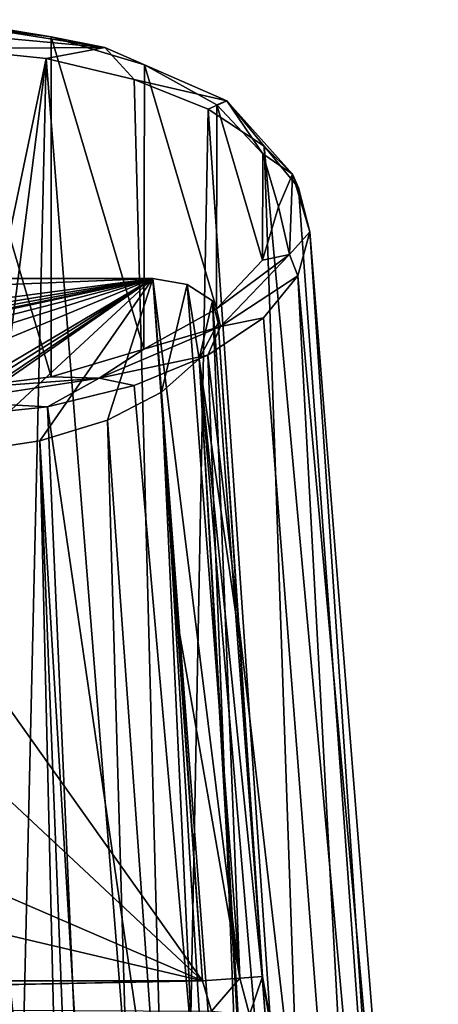
# Model space of a CAD drawing. Units: millimetres. Extents: x -35 to 35, y 0 to 190.
# Drawn here: x 13 to 27, y 159 to 190 of the extents above; entities that cross this region are included whole.
import ezdxf

# ---------------------------------------------------------------- set-up
doc = ezdxf.new("R2010")
doc.units = ezdxf.units.MM
doc.header["$LTSCALE"] = 41.718519
for name, color, linetype in [('329', 7, 'CONTINUOUS'), ('331', 7, 'CONTINUOUS'), ('333', 7, 'CONTINUOUS'), ('343', 7, 'CONTINUOUS'), ('350', 7, 'CONTINUOUS'), ('376', 7, 'CONTINUOUS'), ('424', 7, 'CONTINUOUS'), ('432', 7, 'CONTINUOUS'), ('433', 7, 'CONTINUOUS')]:
    doc.layers.add(name, color=color, linetype=linetype)

msp = doc.modelspace()

# ---------------------------------------------------------------- linework, layer by layer
at = {"layer": '329', "linetype": 'CONTINUOUS'}
for points in [[(11.166, 188.813, -5.234), (14.236, 188.49, -4.642), (11.623, 176.002, -6.518), (11.166, 188.813, -5.234)], [(11.623, 176.002, -6.518), (14.236, 188.49, -4.642), (12.196, 172.617, -6.794), (11.623, 176.002, -6.518)], [(14.236, 188.49, -4.642), (13.031, 136.551, -10.473), (12.196, 172.617, -6.794), (14.236, 188.49, -4.642)], [(18.395, 136.093, -8.643), (13.031, 136.551, -10.473), (14.236, 188.49, -4.642), (18.395, 136.093, -8.643)], [(17.025, 187.831, -3.421), (18.395, 136.093, -8.643), (14.236, 188.49, -4.642), (17.025, 187.831, -3.421)], [(19.369, 186.884, -1.654), (18.395, 136.093, -8.643), (17.025, 187.831, -3.421), (19.369, 186.884, -1.654)], [(22.896, 135.078, -5.385), (18.395, 136.093, -8.643), (19.369, 186.884, -1.654), (22.896, 135.078, -5.385)], [(21.132, 185.717, 0.54), (22.896, 135.078, -5.385), (19.369, 186.884, -1.654), (21.132, 185.717, 0.54)], [(25.876, 133.652, -0.894), (22.896, 135.078, -5.385), (21.132, 185.717, 0.54), (25.876, 133.652, -0.894)], [(22.225, 184.395, 3.035), (25.876, 133.652, -0.894), (21.132, 185.717, 0.54), (22.225, 184.395, 3.035)], [(22.584, 183.002, 5.662), (25.876, 133.652, -0.894), (22.225, 184.395, 3.035), (22.584, 183.002, 5.662)], [(22.207, 181.61, 8.274), (26.648, 132.033, 4.325), (22.584, 183.002, 5.662), (22.207, 181.61, 8.274)], [(26.648, 132.033, 4.325), (25.876, 133.652, -0.894), (22.584, 183.002, 5.662), (26.648, 132.033, 4.325)], [(21.111, 180.28, 10.746), (24.964, 130.46, 9.356), (22.207, 181.61, 8.274), (21.111, 180.28, 10.746)], [(24.964, 130.46, 9.356), (26.648, 132.033, 4.325), (22.207, 181.61, 8.274), (24.964, 130.46, 9.356)], [(19.351, 179.095, 12.927), (24.964, 130.46, 9.356), (21.111, 180.28, 10.746), (19.351, 179.095, 12.927)], [(17.024, 178.136, 14.68), (21.321, 129.169, 13.413), (19.351, 179.095, 12.927), (17.024, 178.136, 14.68)], [(21.321, 129.169, 13.413), (24.964, 130.46, 9.356), (19.351, 179.095, 12.927), (21.321, 129.169, 13.413)], [(14.274, 177.469, 15.891), (21.321, 129.169, 13.413), (17.024, 178.136, 14.68), (14.274, 177.469, 15.891)], [(11.134, 177.133, 16.499), (16.417, 128.353, 16.141), (14.274, 177.469, 15.891), (11.134, 177.133, 16.499)], [(16.417, 128.353, 16.141), (21.321, 129.169, 13.413), (14.274, 177.469, 15.891), (16.417, 128.353, 16.141)], [(9.277, 177.121, 16.542), (10.886, 128.13, 17.415), (16.417, 128.353, 16.141), (9.277, 177.121, 16.542)], [(9.277, 177.121, 16.542), (16.417, 128.353, 16.141), (10.204, 177.113, 16.539), (9.277, 177.121, 16.542)], [(10.204, 177.113, 16.539), (16.417, 128.353, 16.141), (11.134, 177.133, 16.499), (10.204, 177.113, 16.539)]]:
    msp.add_3dface(points, dxfattribs=at)
at = {"layer": '331', "linetype": 'CONTINUOUS'}
for points in [[(14.399, 178.413, 15.297), (11.078, 189.588, -3.744), (11.053, 178.002, 15.999), (14.399, 178.413, 15.297)], [(14.392, 189.175, -3.041), (11.078, 189.588, -3.744), (14.399, 178.413, 15.297), (14.392, 189.175, -3.041)], [(17.346, 188.292, -1.535), (14.392, 189.175, -3.041), (17.331, 179.294, 13.797), (17.346, 188.292, -1.535)], [(17.331, 179.294, 13.797), (14.392, 189.175, -3.041), (14.399, 178.413, 15.297), (17.331, 179.294, 13.797)], [(19.632, 180.567, 11.627), (17.346, 188.292, -1.535), (17.331, 179.294, 13.797), (19.632, 180.567, 11.627)], [(19.64, 187.021, 0.629), (17.346, 188.292, -1.535), (19.632, 180.567, 11.627), (19.64, 187.021, 0.629)], [(21.088, 182.113, 8.994), (19.64, 187.021, 0.629), (19.632, 180.567, 11.627), (21.088, 182.113, 8.994)], [(21.095, 185.476, 3.262), (19.64, 187.021, 0.629), (21.088, 182.113, 8.994), (21.095, 185.476, 3.262)], [(21.588, 183.795, 6.127), (21.095, 185.476, 3.262), (21.088, 182.113, 8.994), (21.588, 183.795, 6.127)]]:
    msp.add_3dface(points, dxfattribs=at)
at = {"layer": '333', "linetype": 'CONTINUOUS'}
for points in [[(11.078, 189.588, -3.744), (14.392, 189.175, -3.041), (11.123, 189.722, -4.202), (11.078, 189.588, -3.744)], [(11.123, 189.722, -4.202), (14.392, 189.175, -3.041), (11.157, 189.625, -4.663), (11.123, 189.722, -4.202)], [(11.157, 189.625, -4.663), (14.392, 189.175, -3.041), (16.09, 188.846, -3.343), (11.157, 189.625, -4.663)], [(11.157, 189.625, -4.663), (16.09, 188.846, -3.343), (11.174, 189.293, -5.054), (11.157, 189.625, -4.663)], [(16.09, 188.846, -3.343), (11.166, 188.813, -5.234), (11.174, 189.293, -5.054), (16.09, 188.846, -3.343)], [(14.392, 189.175, -3.041), (17.346, 188.292, -1.535), (16.09, 188.846, -3.343), (14.392, 189.175, -3.041)], [(14.236, 188.49, -4.642), (11.166, 188.813, -5.234), (16.09, 188.846, -3.343), (14.236, 188.49, -4.642)], [(17.025, 187.831, -3.421), (14.236, 188.49, -4.642), (16.09, 188.846, -3.343), (17.025, 187.831, -3.421)], [(17.025, 187.831, -3.421), (16.09, 188.846, -3.343), (19.955, 187.152, -0.347), (17.025, 187.831, -3.421)], [(16.09, 188.846, -3.343), (17.346, 188.292, -1.535), (19.955, 187.152, -0.347), (16.09, 188.846, -3.343)], [(17.346, 188.292, -1.535), (19.64, 187.021, 0.629), (19.955, 187.152, -0.347), (17.346, 188.292, -1.535)], [(19.369, 186.884, -1.654), (17.025, 187.831, -3.421), (19.955, 187.152, -0.347), (19.369, 186.884, -1.654)], [(21.132, 185.717, 0.54), (19.369, 186.884, -1.654), (19.955, 187.152, -0.347), (21.132, 185.717, 0.54)], [(19.64, 187.021, 0.629), (21.095, 185.476, 3.262), (19.955, 187.152, -0.347), (19.64, 187.021, 0.629)], [(21.132, 185.717, 0.54), (19.955, 187.152, -0.347), (22.031, 184.826, 3.77), (21.132, 185.717, 0.54)], [(19.955, 187.152, -0.347), (21.095, 185.476, 3.262), (22.031, 184.826, 3.77), (19.955, 187.152, -0.347)], [(22.225, 184.395, 3.035), (21.132, 185.717, 0.54), (22.031, 184.826, 3.77), (22.225, 184.395, 3.035)], [(21.095, 185.476, 3.262), (21.588, 183.795, 6.127), (22.031, 184.826, 3.77), (21.095, 185.476, 3.262)], [(22.031, 184.826, 3.77), (21.588, 183.795, 6.127), (21.938, 182.29, 8.241), (22.031, 184.826, 3.77)], [(22.584, 183.002, 5.662), (22.031, 184.826, 3.77), (21.938, 182.29, 8.241), (22.584, 183.002, 5.662)], [(22.584, 183.002, 5.662), (22.225, 184.395, 3.035), (22.031, 184.826, 3.77), (22.584, 183.002, 5.662)], [(21.588, 183.795, 6.127), (21.088, 182.113, 8.994), (21.938, 182.29, 8.241), (21.588, 183.795, 6.127)], [(22.207, 181.61, 8.274), (22.584, 183.002, 5.662), (21.938, 182.29, 8.241), (22.207, 181.61, 8.274)], [(21.088, 182.113, 8.994), (19.632, 180.567, 11.627), (21.938, 182.29, 8.241), (21.088, 182.113, 8.994)], [(21.938, 182.29, 8.241), (19.632, 180.567, 11.627), (19.749, 180.007, 12.237), (21.938, 182.29, 8.241)], [(22.207, 181.61, 8.274), (21.938, 182.29, 8.241), (19.749, 180.007, 12.237), (22.207, 181.61, 8.274)], [(21.111, 180.28, 10.746), (22.207, 181.61, 8.274), (19.749, 180.007, 12.237), (21.111, 180.28, 10.746)], [(19.632, 180.567, 11.627), (17.331, 179.294, 13.797), (19.749, 180.007, 12.237), (19.632, 180.567, 11.627)], [(19.351, 179.095, 12.927), (21.111, 180.28, 10.746), (19.749, 180.007, 12.237), (19.351, 179.095, 12.927)], [(19.351, 179.095, 12.927), (19.749, 180.007, 12.237), (15.911, 178.367, 15.091), (19.351, 179.095, 12.927)], [(19.749, 180.007, 12.237), (17.331, 179.294, 13.797), (15.911, 178.367, 15.091), (19.749, 180.007, 12.237)], [(17.331, 179.294, 13.797), (14.399, 178.413, 15.297), (15.911, 178.367, 15.091), (17.331, 179.294, 13.797)], [(17.024, 178.136, 14.68), (19.351, 179.095, 12.927), (15.911, 178.367, 15.091), (17.024, 178.136, 14.68)], [(14.399, 178.413, 15.297), (11.053, 178.002, 15.999), (15.911, 178.367, 15.091), (14.399, 178.413, 15.297)], [(11.053, 178.002, 15.999), (11.1, 177.635, 16.363), (15.911, 178.367, 15.091), (11.053, 178.002, 15.999)], [(11.1, 177.635, 16.363), (14.274, 177.469, 15.891), (15.911, 178.367, 15.091), (11.1, 177.635, 16.363)], [(14.274, 177.469, 15.891), (17.024, 178.136, 14.68), (15.911, 178.367, 15.091), (14.274, 177.469, 15.891)], [(11.134, 177.133, 16.499), (14.274, 177.469, 15.891), (11.1, 177.635, 16.363), (11.134, 177.133, 16.499)]]:
    msp.add_3dface(points, dxfattribs=at)
at = {"layer": '343', "linetype": 'CONTINUOUS'}
for points in [[(17.614, 181.523, 4.07), (-16.178, 177.042, 11.707), (-17.614, 181.523, 4.07), (17.614, 181.523, 4.07)], [(-14.025, 176.387, 12.823), (-16.178, 177.042, 11.707), (17.614, 181.523, 4.07), (-14.025, 176.387, 12.823)], [(-9.298, 175.953, 13.563), (-14.025, 176.387, 12.823), (17.614, 181.523, 4.07), (-9.298, 175.953, 13.563)], [(-8.756, 175.951, 13.565), (-9.298, 175.953, 13.563), (17.614, 181.523, 4.07), (-8.756, 175.951, 13.565)], [(-8.213, 175.95, 13.568), (-8.756, 175.951, 13.565), (17.614, 181.523, 4.07), (-8.213, 175.95, 13.568)], [(-4.131, 175.942, 13.581), (-8.213, 175.95, 13.568), (17.614, 181.523, 4.07), (-4.131, 175.942, 13.581)], [(0, 175.94, 13.585), (-4.131, 175.942, 13.581), (17.614, 181.523, 4.07), (0, 175.94, 13.585)], [(4.131, 175.942, 13.581), (0, 175.94, 13.585), (17.614, 181.523, 4.07), (4.131, 175.942, 13.581)], [(8.213, 175.95, 13.568), (4.131, 175.942, 13.581), (17.614, 181.523, 4.07), (8.213, 175.95, 13.568)], [(8.756, 175.951, 13.565), (8.213, 175.95, 13.568), (17.614, 181.523, 4.07), (8.756, 175.951, 13.565)], [(9.298, 175.953, 13.563), (8.756, 175.951, 13.565), (17.614, 181.523, 4.07), (9.298, 175.953, 13.563)], [(11.677, 176.028, 13.435), (9.298, 175.953, 13.563), (17.614, 181.523, 4.07), (11.677, 176.028, 13.435)], [(14.032, 176.387, 12.823), (11.677, 176.028, 13.435), (17.614, 181.523, 4.07), (14.032, 176.387, 12.823)], [(16.177, 177.041, 11.709), (14.032, 176.387, 12.823), (17.614, 181.523, 4.07), (16.177, 177.041, 11.709)], [(17.889, 177.928, 10.198), (16.177, 177.041, 11.709), (17.614, 181.523, 4.07), (17.889, 177.928, 10.198)], [(18.698, 181.342, 4.379), (17.889, 177.928, 10.198), (17.614, 181.523, 4.07), (18.698, 181.342, 4.379)], [(19.078, 178.981, 8.402), (17.889, 177.928, 10.198), (18.698, 181.342, 4.379), (19.078, 178.981, 8.402)], [(19.499, 180.825, 5.261), (19.078, 178.981, 8.402), (18.698, 181.342, 4.379), (19.499, 180.825, 5.261)], [(19.684, 180.123, 6.457), (19.078, 178.981, 8.402), (19.499, 180.825, 5.261), (19.684, 180.123, 6.457)]]:
    msp.add_3dface(points, dxfattribs=at)
at = {"layer": '350', "linetype": 'CONTINUOUS'}
for points in [[(19.078, 178.981, 8.402), (19.684, 180.123, 6.457), (20.381, 169.942, 6.594), (19.078, 178.981, 8.402)], [(17.889, 177.928, 10.198), (19.078, 178.981, 8.402), (23.251, 106.685, 8.517), (17.889, 177.928, 10.198)], [(19.078, 178.981, 8.402), (25.14, 107.281, 5.181), (23.374, 106.623, 8.368), (19.078, 178.981, 8.402)], [(25.14, 107.281, 5.181), (19.078, 178.981, 8.402), (21.072, 159.423, 6.714), (25.14, 107.281, 5.181)], [(19.078, 178.981, 8.402), (23.374, 106.623, 8.368), (23.251, 106.685, 8.517), (19.078, 178.981, 8.402)], [(21.072, 159.423, 6.714), (19.078, 178.981, 8.402), (20.381, 169.942, 6.594), (21.072, 159.423, 6.714)], [(16.177, 177.041, 11.709), (17.889, 177.928, 10.198), (21.211, 107.065, 10.54), (16.177, 177.041, 11.709)], [(21.211, 107.065, 10.54), (17.889, 177.928, 10.198), (22.206, 106.997, 9.645), (21.211, 107.065, 10.54)], [(22.206, 106.997, 9.645), (17.889, 177.928, 10.198), (23.251, 106.685, 8.517), (22.206, 106.997, 9.645)], [(14.032, 176.387, 12.823), (16.177, 177.041, 11.709), (18.229, 107.048, 12.515), (14.032, 176.387, 12.823)], [(18.229, 107.048, 12.515), (16.177, 177.041, 11.709), (21.211, 107.065, 10.54), (18.229, 107.048, 12.515)], [(11.677, 176.028, 13.435), (14.032, 176.387, 12.823), (15.697, 107.042, 13.626), (11.677, 176.028, 13.435)], [(15.697, 107.042, 13.626), (14.032, 176.387, 12.823), (16.754, 107.043, 13.213), (15.697, 107.042, 13.626)], [(16.754, 107.043, 13.213), (14.032, 176.387, 12.823), (18.229, 107.048, 12.515), (16.754, 107.043, 13.213)], [(11.994, 107.044, 14.599), (11.677, 176.028, 13.435), (15.697, 107.042, 13.626), (11.994, 107.044, 14.599)], [(25.086, 108.127, 5.175), (25.14, 107.281, 5.181), (21.072, 159.423, 6.714), (25.086, 108.127, 5.175)], [(25.058, 109.84, 4.914), (25.086, 108.127, 5.175), (21.072, 159.423, 6.714), (25.058, 109.84, 4.914)], [(21.396, 157.505, 6.081), (25.058, 109.84, 4.914), (21.072, 159.423, 6.714), (21.396, 157.505, 6.081)]]:
    msp.add_3dface(points, dxfattribs=at)
at = {"layer": '376', "linetype": 'CONTINUOUS'}
for points in [[(17.614, 181.523, 4.07), (-17.614, 181.523, 4.07), (0, 180.794, 4.07), (17.614, 181.523, 4.07)], [(4.997, 179.17, 4.07), (17.614, 181.523, 4.07), (0, 180.794, 4.07), (4.997, 179.17, 4.07)], [(8.084, 174.92, 4.07), (17.614, 181.523, 4.07), (4.997, 179.17, 4.07), (8.084, 174.92, 4.07)], [(17.614, 181.523, 4.07), (8.084, 174.92, 4.07), (19.183, 159.294, 4.07), (17.614, 181.523, 4.07)], [(18.4, 170.605, 4.07), (17.614, 181.523, 4.07), (19.183, 159.294, 4.07), (18.4, 170.605, 4.07)], [(8.084, 174.92, 4.07), (8.084, 169.668, 4.07), (19.183, 159.294, 4.07), (8.084, 174.92, 4.07)], [(8.084, 169.668, 4.07), (4.997, 165.419, 4.07), (19.183, 159.294, 4.07), (8.084, 169.668, 4.07)], [(4.997, 165.419, 4.07), (0, 163.794, 4.07), (19.183, 159.294, 4.07), (4.997, 165.419, 4.07)], [(0, 163.794, 4.07), (-19.182, 159.294, 4.07), (19.183, 159.294, 4.07), (0, 163.794, 4.07)]]:
    msp.add_3dface(points, dxfattribs=at)
at = {"layer": '424', "linetype": 'CONTINUOUS'}
for points in [[(-19.388, 158.52, 3.914), (19.183, 159.294, 4.07), (-19.367, 158.575, 3.937), (-19.388, 158.52, 3.914)], [(19.183, 159.294, 4.07), (-19.388, 158.52, 3.914), (19.466, 158.332, 3.824), (19.183, 159.294, 4.07)], [(19.183, 159.294, 4.07), (-19.182, 159.294, 4.07), (-19.367, 158.575, 3.937), (19.183, 159.294, 4.07)]]:
    msp.add_3dface(points, dxfattribs=at)
at = {"layer": '432', "linetype": 'CONTINUOUS'}
for points in [[(19.183, 159.294, 4.07), (19.466, 158.332, 3.824), (20.363, 159.374, 4.458), (19.183, 159.294, 4.07)], [(20.363, 159.374, 4.458), (19.466, 158.332, 3.824), (20.67, 158.215, 4.211), (20.363, 159.374, 4.458)], [(20.363, 159.374, 4.458), (20.67, 158.215, 4.211), (21.087, 159.424, 5.471), (20.363, 159.374, 4.458)], [(21.087, 159.424, 5.471), (20.67, 158.215, 4.211), (21.383, 157.793, 5.142), (21.087, 159.424, 5.471)], [(21.072, 159.423, 6.714), (21.087, 159.424, 5.471), (21.383, 157.793, 5.142), (21.072, 159.423, 6.714)], [(21.396, 157.505, 6.081), (21.072, 159.423, 6.714), (21.383, 157.793, 5.142), (21.396, 157.505, 6.081)]]:
    msp.add_3dface(points, dxfattribs=at)
at = {"layer": '433', "linetype": 'CONTINUOUS'}
for points in [[(18.698, 181.342, 4.379), (17.614, 181.523, 4.07), (20.363, 159.374, 4.458), (18.698, 181.342, 4.379)], [(17.614, 181.523, 4.07), (18.4, 170.605, 4.07), (20.363, 159.374, 4.458), (17.614, 181.523, 4.07)], [(19.499, 180.825, 5.261), (18.698, 181.342, 4.379), (20.363, 159.374, 4.458), (19.499, 180.825, 5.261)], [(19.684, 180.123, 6.457), (19.499, 180.825, 5.261), (21.087, 159.424, 5.471), (19.684, 180.123, 6.457)], [(19.499, 180.825, 5.261), (20.363, 159.374, 4.458), (21.087, 159.424, 5.471), (19.499, 180.825, 5.261)], [(19.684, 180.123, 6.457), (21.072, 159.423, 6.714), (20.381, 169.942, 6.594), (19.684, 180.123, 6.457)], [(21.072, 159.423, 6.714), (19.684, 180.123, 6.457), (21.087, 159.424, 5.471), (21.072, 159.423, 6.714)], [(18.4, 170.605, 4.07), (19.183, 159.294, 4.07), (20.363, 159.374, 4.458), (18.4, 170.605, 4.07)]]:
    msp.add_3dface(points, dxfattribs=at)

doc.saveas('drawing.dxf')
